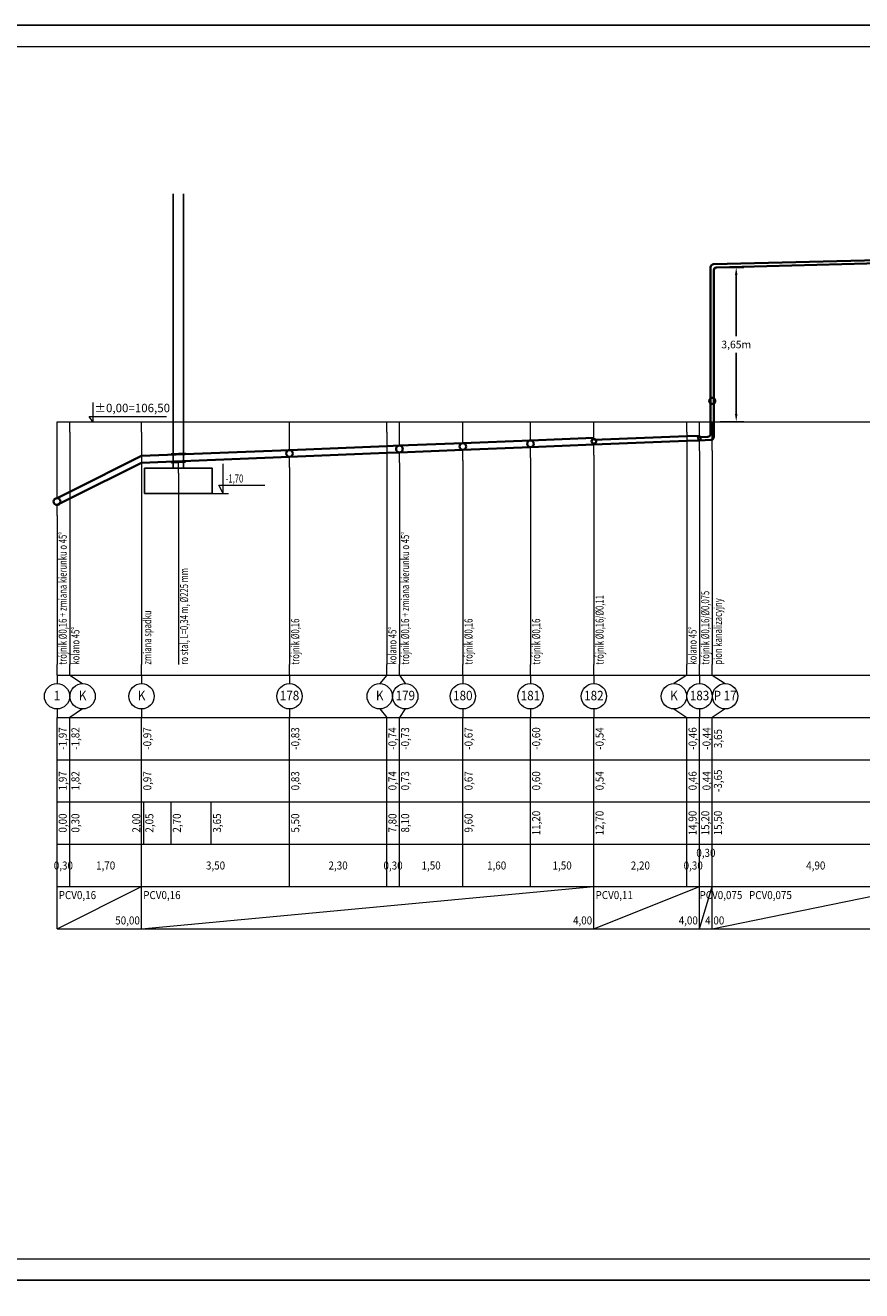
# Model space of a CAD drawing. Extents: x 23130 to 23553, y 42700 to 42826.
# Drawn here: x 23450 to 23470, y 42766 to 42796 of the extents above; entities that cross this region are included whole.
import ezdxf
from ezdxf.enums import TextEntityAlignment as Align

# ---------------------------------------------------------------- set-up
doc = ezdxf.new("R2010")
doc.units = 0
doc.header["$LTSCALE"] = 99.9
doc.header["$MEASUREMENT"] = 0
doc.layers.get('0').update_dxf_attribs({"linetype": 'CONTINUOUS', "lineweight": 20})
doc.layers.get('Defpoints').update_dxf_attribs({"linetype": 'CONTINUOUS', "lineweight": 13})
for name, color, linetype, lineweight in [('0_KS', 14, 'CONTINUOUS', 35), ('0_KS_Opis', 14, 'CONTINUOUS', 20), ('0_KS_POD STROPEM', 30, 'CONTINUOUS', 40), ('0_Tabelka', 7, 'CONTINUOUS', 18)]:
    doc.layers.add(name, color=color, linetype=linetype, lineweight=lineweight)
doc.layers.add('WYMIARY.KON', color=7, linetype='CONTINUOUS')
doc.styles.add('ROMANS', font='ARIAL.TTF')
doc.styles.get("Standard").update_dxf_attribs({"font": 'ARIAL.TTF'})
doc.dimstyles.get("Standard").update_dxf_attribs({"dimtxt": 0.18, "dimasz": 0.18, "dimexe": 0.18, "dimexo": 0.0625, "dimgap": 0.09, "dimtad": 0, "dimtih": 1, "dimtoh": 1, "dimdec": 4, "dimzin": 0, "dimdsep": 46, "dimtxsty": 'Standard', "dimcen": 0.09, "dimadec": 0, "dimazin": 0, "dimtfac": 1, "dimtdec": 4, "dimtofl": 0, "dimtmove": 0, "dimatfit": 3, "dimfxl": 0, "dimtolj": 1, "dimtzin": 0, "dimarcsym": 0})

# ---------------------------------------------------------------- blocks, each defined once
blk = doc.blocks.new('KOLIZJA')
blk.add_circle((0, 0), 1)
blk = doc.blocks.new('*D11')
at = {"layer": 'Defpoints', "color": 0, "linetype": 'Continuous'}
for p in [(23466.767, 42790.217), (23466.787, 42786.564, 0), (23467.229, 42786.564)]:
    blk.add_point(p, dxfattribs=at)
at = {"layer": 'WYMIARY.KON', "color": 0, "linetype": 'Continuous', "lineweight": -2}
for p, q in [((23466.829, 42790.217), (23467.409, 42790.217)), ((23467.229, 42790.037), (23467.229, 42788.589)), ((23467.229, 42786.744), (23467.229, 42788.193)), ((23466.849, 42786.564), (23467.409, 42786.564))]:
    blk.add_line(p, q, dxfattribs=at)
at = {"layer": 'WYMIARY.KON', "color": 0, "linetype": 'Continuous'}
for points in [[(23467.199, 42790.037), (23467.259, 42790.037), (23467.229, 42790.217)], [(23467.199, 42786.744), (23467.259, 42786.744), (23467.229, 42786.564)]]:
    blk.add_solid(points, dxfattribs=at)
at = {"layer": 'WYMIARY.KON', "color": 0, "linetype": 'Continuous', "insert": (23467.229, 42788.391), "char_height": 0.18, "attachment_point": 5}
blk.add_mtext('\\A1;3,65m', dxfattribs=at)

msp = doc.modelspace()

# ---------------------------------------------------------------- linework, layer by layer
for p, q in [((23451.16093, 42784.75346), (23451.16093, 42786.56446, 0.001)), ((23451.16093, 42786.56446), (23451.46093, 42786.56446, 0.001)), ((23451.46093, 42786.31446), (23451.46093, 42786.56446, 0.001)), ((23451.46093, 42786.56446), (23453.16093, 42786.56446, 0.001)), ((23451.46093, 42786.31446), (23451.46093, 42780.81446)), ((23453.16093, 42786.31446), (23453.16093, 42786.56446, 0.001)), ((23453.16093, 42786.56446), (23456.66093, 42786.56446, 0.001)), ((23453.16093, 42786.31446), (23453.16093, 42780.81446)), ((23456.66093, 42785.89346), (23456.66093, 42786.56446, 0.001)), ((23456.66093, 42786.56446), (23458.96093, 42786.56446, 0.001)), ((23458.96093, 42786.31446), (23458.96093, 42786.56446, 0.001)), ((23458.96093, 42786.56446), (23459.26093, 42786.56446, 0.001)), ((23458.96093, 42786.31446), (23458.96093, 42780.81446)), ((23459.26093, 42785.99746), (23459.26093, 42786.56446, 0.001)), ((23459.26093, 42786.56446), (23460.76093, 42786.56446, 0.001)), ((23460.76093, 42786.05746), (23460.76093, 42786.56446, 0.001)), ((23460.76093, 42786.56446), (23462.36093, 42786.56446, 0.001)), ((23462.36093, 42786.12146), (23462.36093, 42786.56446, 0.001)), ((23462.36093, 42786.56446), (23463.86093, 42786.56446, 0.001)), ((23463.86093, 42786.15646), (23463.86093, 42786.56446, 0.001)), ((23463.86093, 42786.56446), (23466.06093, 42786.56446, 0.001)), ((23466.06093, 42786.31446), (23466.06093, 42786.56446, 0.001)), ((23466.06093, 42786.56446), (23466.36093, 42786.56446, 0.001)), ((23466.06093, 42786.31446), (23466.06093, 42780.81446)), ((23466.36093, 42786.21396), (23466.36093, 42786.56446, 0.001)), ((23466.36093, 42786.56446), (23466.66093, 42786.56446, 0.001)), ((23466.66093, 42785.88346), (23466.66093, 42786.56446, 0.00272)), ((23466.66093, 42786.20846), (23466.66093, 42786.56446, 0.001)), ((23466.66093, 42786.56446), (23471.56093, 42786.56446, 0.001)), ((23463.86093, 42785.77146), (23463.86093, 42786.02146, 0.001)), ((23466.36093, 42785.87146), (23466.36093, 42786.12146, 0.001)), ((23453.86093, 42785.81396), (23454.20093, 42785.82756)), ((23456.66093, 42785.48346), (23456.66093, 42785.73346, 0.001)), ((23459.26093, 42785.58746), (23459.26093, 42785.83746, 0.001)), ((23460.76093, 42785.64746), (23460.76093, 42785.89746, 0.001)), ((23462.36093, 42785.71146), (23462.36093, 42785.96146, 0.001)), ((23462.36093, 42785.71146), (23462.36093, 42780.81446)), ((23463.86093, 42785.77146), (23463.86093, 42780.81446)), ((23466.36093, 42785.87146), (23466.36093, 42780.81446)), ((23466.66093, 42785.88346), (23466.66093, 42780.81446)), ((23453.86093, 42785.58896), (23454.20093, 42785.60256)), ((23454.03093, 42785.34576), (23454.03093, 42785.59576, 0.001)), ((23455.09166, 42784.86446), (23455.09166, 42785.56446)), ((23456.66093, 42785.48346), (23456.66093, 42780.81446)), ((23459.26093, 42785.58746), (23459.26093, 42780.81446)), ((23460.76093, 42785.64746), (23460.76093, 42780.81446)), ((23454.03093, 42785.34576), (23454.03093, 42780.81446)), ((23454.81762, 42784.86446), (23455.21762, 42784.86446, 0.001)), ((23454.99166, 42785.06446), (23456.07738, 42785.06446)), ((23455.09166, 42784.86446), (23454.99166, 42785.06446)), ((23451.16093, 42784.34346), (23451.16093, 42784.59346, 0.001)), ((23451.16093, 42784.34346), (23451.16093, 42780.81446)), ((23451.16093, 42780.56446), (23451.16093, 42780.81446, 0.001)), ((23451.46093, 42780.56446), (23451.46093, 42780.81446, 0.001)), ((23453.16093, 42780.56446), (23453.16093, 42780.81446, 0.001)), ((23456.66093, 42780.56446), (23456.66093, 42780.81446, 0.001)), ((23458.96093, 42780.56446), (23458.96093, 42780.81446, 0.001)), ((23459.26093, 42780.56446), (23459.26093, 42780.81446, 0.001)), ((23460.76093, 42780.56446), (23460.76093, 42780.81446, 0.001)), ((23462.36093, 42780.56446), (23462.36093, 42780.81446, 0.001)), ((23463.86093, 42780.56446), (23463.86093, 42780.81446, 0.001)), ((23466.06093, 42780.56446), (23466.06093, 42780.81446, 0.001)), ((23466.36093, 42780.56446), (23466.36093, 42780.81446, 0.001)), ((23466.66093, 42780.56446), (23466.66093, 42780.81446, 0.001)), ((23451.16093, 42780.56446), (23471.56093, 42780.56446, 0.001)), ((23451.16093, 42780.56446), (23451.16093, 42780.36446)), ((23451.46093, 42780.56446), (23451.76666, 42780.36446)), ((23453.16093, 42780.56446), (23453.16093, 42780.36446)), ((23456.66093, 42780.56446), (23456.66093, 42780.36446)), ((23458.96093, 42780.56446), (23458.79417, 42780.36446)), ((23459.26093, 42780.56446), (23459.3999, 42780.36446)), ((23460.76093, 42780.56446), (23460.76093, 42780.36446)), ((23462.36093, 42780.56446), (23462.36093, 42780.36446)), ((23463.86093, 42780.56446), (23463.86093, 42780.36446)), ((23466.06093, 42780.56446), (23465.7552, 42780.36446)), ((23466.36093, 42780.56446), (23466.36093, 42780.36446)), ((23466.66093, 42780.56446), (23466.96666, 42780.36446)), ((23451.16093, 42779.76446), (23451.16093, 42779.56446)), ((23451.76666, 42779.76446), (23451.46093, 42779.56446)), ((23453.16093, 42779.76446), (23453.16093, 42779.56446)), ((23456.66093, 42779.76446), (23456.66093, 42779.56446)), ((23458.79417, 42779.76446), (23458.96093, 42779.56446)), ((23459.3999, 42779.76446), (23459.26093, 42779.56446)), ((23460.76093, 42779.76446), (23460.76093, 42779.56446)), ((23462.36093, 42779.76446), (23462.36093, 42779.56446)), ((23463.86093, 42779.76446), (23463.86093, 42779.56446)), ((23465.7552, 42779.76446), (23466.06093, 42779.56446)), ((23466.36093, 42779.76446), (23466.36093, 42779.56446)), ((23466.96666, 42779.76446), (23466.66093, 42779.56446)), ((23451.16093, 42779.56446), (23471.56093, 42779.56446, 0.001)), ((23451.16093, 42778.56446), (23451.16093, 42779.56446)), ((23451.46093, 42778.56446), (23451.46093, 42779.56446)), ((23453.16093, 42778.56446), (23453.16093, 42779.56446)), ((23456.66093, 42778.56446), (23456.66093, 42779.56446)), ((23458.96093, 42778.56446), (23458.96093, 42779.56446)), ((23459.26093, 42778.56446), (23459.26093, 42779.56446)), ((23460.76093, 42778.56446), (23460.76093, 42779.56446)), ((23462.36093, 42778.56446), (23462.36093, 42779.56446)), ((23463.86093, 42778.56446), (23463.86093, 42779.56446)), ((23466.06093, 42778.56446), (23466.06093, 42779.56446)), ((23466.36093, 42778.56446), (23466.36093, 42779.56446)), ((23466.66093, 42778.56446), (23466.66093, 42779.56446)), ((23451.16093, 42778.56446), (23471.56093, 42778.56446, 0.001)), ((23451.16093, 42777.56446), (23451.16093, 42778.56446)), ((23451.46093, 42777.56446), (23451.46093, 42778.56446)), ((23453.16093, 42777.56446), (23453.16093, 42778.56446)), ((23456.66093, 42777.56446), (23456.66093, 42778.56446)), ((23458.96093, 42777.56446), (23458.96093, 42778.56446)), ((23459.26093, 42777.56446), (23459.26093, 42778.56446)), ((23460.76093, 42777.56446), (23460.76093, 42778.56446)), ((23462.36093, 42777.56446), (23462.36093, 42778.56446)), ((23463.86093, 42777.56446), (23463.86093, 42778.56446)), ((23466.06093, 42777.56446), (23466.06093, 42778.56446)), ((23466.36093, 42777.56446), (23466.36093, 42778.56446)), ((23466.66093, 42777.56446), (23466.66093, 42778.56446)), ((23451.16093, 42777.56446), (23471.56093, 42777.56446, 0.001)), ((23451.16093, 42776.56446), (23451.16093, 42777.56446)), ((23451.46093, 42776.56446), (23451.46093, 42777.56446)), ((23453.16093, 42776.56446), (23453.16093, 42777.56446)), ((23453.21093, 42776.56446), (23453.21093, 42777.56446, 0.001)), ((23453.86093, 42776.56446), (23453.86093, 42777.56446)), ((23454.81093, 42776.56446), (23454.81093, 42777.56446, 0.001)), ((23456.66093, 42776.56446), (23456.66093, 42777.56446)), ((23458.96093, 42776.56446), (23458.96093, 42777.56446)), ((23459.26093, 42776.56446), (23459.26093, 42777.56446)), ((23460.76093, 42776.56446), (23460.76093, 42777.56446)), ((23462.36093, 42776.56446), (23462.36093, 42777.56446)), ((23463.86093, 42776.56446), (23463.86093, 42777.56446)), ((23466.06093, 42776.56446), (23466.06093, 42777.56446)), ((23466.36093, 42776.56446), (23466.36093, 42777.56446)), ((23466.66093, 42776.56446), (23466.66093, 42777.56446)), ((23451.16093, 42776.56446), (23471.56093, 42776.56446, 0.001)), ((23451.16093, 42775.56446), (23451.16093, 42776.56446)), ((23451.46093, 42775.56446), (23451.46093, 42776.56446)), ((23453.16093, 42775.56446), (23453.16093, 42776.56446)), ((23456.66093, 42775.56446), (23456.66093, 42776.56446)), ((23458.96093, 42775.56446), (23458.96093, 42776.56446)), ((23459.26093, 42775.56446), (23459.26093, 42776.56446)), ((23460.76093, 42775.56446), (23460.76093, 42776.56446)), ((23462.36093, 42775.56446), (23462.36093, 42776.56446)), ((23463.86093, 42775.56446), (23463.86093, 42776.56446)), ((23466.06093, 42775.56446), (23466.06093, 42776.56446)), ((23466.36093, 42775.56446), (23466.36093, 42776.56446)), ((23466.66093, 42775.56446), (23466.66093, 42776.56446)), ((23451.16093, 42775.56446), (23471.56093, 42775.56446, 0.001)), ((23451.16093, 42774.56446), (23451.16093, 42775.56446)), ((23451.16093, 42774.56446), (23453.16093, 42775.56446)), ((23453.16093, 42774.56446), (23453.16093, 42775.56446)), ((23453.16093, 42774.56446), (23463.86093, 42775.56446)), ((23463.86093, 42774.56446), (23463.86093, 42775.56446)), ((23463.86093, 42774.56446), (23466.36093, 42775.56446)), ((23466.36093, 42774.56446), (23466.36093, 42775.56446)), ((23466.36093, 42774.56446), (23466.66093, 42775.56446)), ((23466.66093, 42774.56446), (23466.66093, 42775.56446)), ((23466.66093, 42774.56446), (23471.56093, 42775.56446)), ((23451.16093, 42774.56446), (23471.56093, 42774.56446, 0.001))]:
    msp.add_line(p, q)
for centre in [(23451.16093, 42780.06446), (23451.76666, 42780.06446), (23453.16093, 42780.06446), (23456.66093, 42780.06446), (23458.79417, 42780.06446), (23459.3999, 42780.06446), (23460.76093, 42780.06446), (23462.36093, 42780.06446), (23463.86093, 42780.06446), (23465.7552, 42780.06446), (23466.36093, 42780.06446), (23466.96666, 42780.06446)]:
    msp.add_circle(centre, 0.3)
at = {"layer": '0_KS'}
for p, q in [((23466.62343, 42786.27422), (23466.62343, 42790.22026)), ((23466.69843, 42786.20222), (23466.69843, 42790.14713)), ((23456.66093, 42785.89346), (23458.96093, 42785.98546, 0.001)), ((23458.96093, 42785.98546), (23459.26093, 42785.99746, 0.001)), ((23459.26093, 42785.99746), (23460.76093, 42786.05746, 0.001)), ((23460.76093, 42786.05746), (23462.36093, 42786.12146, 0.001)), ((23462.36093, 42786.12146), (23463.86093, 42786.18146, 0.001)), ((23462.36093, 42785.96146), (23463.86093, 42786.02146, 0.001)), ((23463.86093, 42786.13146), (23466.06093, 42786.21946, 0.001)), ((23463.86093, 42786.02146), (23466.06093, 42786.10946, 0.001)), ((23466.06093, 42786.21946), (23466.36093, 42786.23146, 0.001)), ((23466.06093, 42786.10946), (23466.36093, 42786.12146, 0.001)), ((23466.36093, 42786.19646), (23466.55623, 42786.20428)), ((23466.36093, 42786.12146), (23466.63123, 42786.13228)), ((23451.46093, 42784.90346), (23453.16093, 42785.75346, 0.001)), ((23453.16093, 42785.75346), (23456.66093, 42785.89346, 0.001)), ((23453.16093, 42785.59346), (23456.66093, 42785.73346, 0.001)), ((23456.66093, 42785.73346), (23458.96093, 42785.82546, 0.001)), ((23458.96093, 42785.82546), (23459.26093, 42785.83746, 0.001)), ((23459.26093, 42785.83746), (23460.76093, 42785.89746, 0.001)), ((23460.76093, 42785.89746), (23462.36093, 42785.96146, 0.001)), ((23451.46093, 42784.74346), (23453.16093, 42785.59346, 0.001)), ((23451.16093, 42784.75346), (23451.46093, 42784.90346, 0.001)), ((23451.16093, 42784.59346), (23451.46093, 42784.74346, 0.001))]:
    msp.add_line(p, q, dxfattribs=at)
msp.add_circle((23466.66093, 42787.05715, -0.00042), 0.07228, dxfattribs=at)
for centre, start, end in [((23466.69343, 42790.22026), 91.432096, 180), ((23466.76843, 42790.14713), 91.432096, 180), ((23466.55343, 42786.27422), 272.29061, 0), ((23466.62843, 42786.20222), 272.29061, 0)]:
    msp.add_arc(centre, 0.07, start, end, dxfattribs=at)
at = {"layer": '0_KS_POD STROPEM', "lineweight": 35}
for p, q in [((23466.69168, 42790.29023), (23471.45518, 42790.40932)), ((23466.76668, 42790.21711), (23471.53018, 42790.3362))]:
    msp.add_line(p, q, dxfattribs=at)
at = {"layer": '0_Tabelka'}
for p, q in [((23452.00434, 42787.02085), (23452.00434, 42786.56446)), ((23451.92422, 42786.68457), (23453.75134, 42786.68457)), ((23452.00434, 42786.56446), (23451.92422, 42786.68457))]:
    msp.add_line(p, q, dxfattribs=at)
at = {"layer": '0_Tabelka', "color": 251, "lineweight": 13}
for points in [[(23420.2514, 42795.9459), (23508.74772, 42795.9459), (23508.74772, 42825.6459), (23420.2514, 42825.6459)], [(23420.2514, 42766.2459), (23515.89587, 42766.2459), (23515.89587, 42795.9459), (23420.2514, 42795.9459)], [(23440.30173, 42736.5459), (23545.16479, 42736.5459), (23545.16479, 42766.2459), (23440.30173, 42766.2459)]]:
    msp.add_lwpolyline(points, close=True, dxfattribs=at)
at = {"layer": '0_Tabelka'}
msp.add_lwpolyline([(23422.7514, 42795.4459), (23515.39587, 42795.4459), (23515.39587, 42766.7459), (23422.7514, 42766.7459)], close=True, dxfattribs=at)
at = {"layer": 'WYMIARY.KON', "linetype": 'Continuous'}
for p, q in [((23453.91093, 42785.46446), (23453.91093, 42791.95882)), ((23454.15093, 42785.46446), (23454.15093, 42791.95882))]:
    msp.add_line(p, q, dxfattribs=at)
msp.add_lwpolyline([(23453.23093, 42785.46446), (23454.83093, 42785.46446), (23454.83093, 42784.86446), (23453.23093, 42784.86446)], close=True, dxfattribs=at)

# ---------------------------------------------------------------- block references
at = {"layer": '0_KS', "zscale": 0.001}
for p, xscale, yscale in [((23459.26093, 42785.91746), 0.08000000000174623, 0.08000000000174623), ((23460.76093, 42785.97746), 0.08000000000174623, 0.08000000000174623), ((23462.36093, 42786.04146), 0.08000000000174623, 0.08000000000174623), ((23463.86093, 42786.10146), 0.05500000000029104, 0.05500000000029104), ((23466.36093, 42786.17646), 0.03749999999854481, 0.03749999999854481), ((23456.66093, 42785.81346), 0.08000000000174623, 0.08000000000174623), ((23451.16093, 42784.67346), 0.08000000000174623, 0.08000000000174623)]:
    msp.add_blockref('KOLIZJA', p, dxfattribs=dict(at, xscale=xscale, yscale=yscale))

# ---------------------------------------------------------------- texts
for s, width, p in [('-1,70', 0.7, (23455.15166, 42785.12446)), ('PCV0,16', 0.9, (23451.20093, 42775.26446)), ('PCV0,16', 0.9, (23453.20093, 42775.26446)), ('PCV0,11', 0.9, (23463.90093, 42775.26446)), ('PCV0,075', 0.9, (23466.36075, 42775.26446)), ('PCV0,075', 0.9, (23467.53169, 42775.26446))]:
    msp.add_text(s, height=0.19, dxfattribs=dict(width=width)).set_placement(p)
at = {"width": 0.7}
for s, p in [('trójnik %%C0,16 + zmiana kierunku o 45%%d', (23451.39093, 42780.81446, 0.001)), ('trójnik %%C0,16 + zmiana kierunku o 45%%d', (23459.49093, 42780.81446, 0.001)), ('ro stal, L=0,34 m, %%c225 mm', (23454.26093, 42780.81446, 0.001)), ('trójnik %%C0,16/%%c0,11', (23464.09093, 42780.81446, 0.001)), ('trójnik %%C0,16/%%c0,075', (23466.59093, 42780.81446, 0.001)), ('pion kanalizacyjny', (23466.89093, 42780.81446, 0.001)), ('zmiana spadku ', (23453.39093, 42780.81446, 0.001)), ('trójnik %%C0,16', (23456.89093, 42780.81446, 0.001)), ('trójnik %%C0,16', (23460.99093, 42780.81446, 0.001)), ('trójnik %%C0,16', (23462.59093, 42780.81446, 0.001)), ('kolano 45%%d', (23451.69093, 42780.81446, 0.001)), ('kolano 45%%d', (23459.19093, 42780.81446, 0.001)), ('kolano 45%%d', (23466.29093, 42780.81446, 0.001))]:
    msp.add_text(s, height=0.19, rotation=90, dxfattribs=at).set_placement(p)
at = {"width": 0.9}
for s, p in [('-1,97', (23451.39093, 42779.06446)), ('-1,82', (23451.69093, 42779.06446)), ('-0,97', (23453.39093, 42779.06446)), ('-0,83', (23456.89093, 42779.06446)), ('-0,74', (23459.19093, 42779.06446)), ('-0,73', (23459.49093, 42779.06446)), ('-0,67', (23460.99093, 42779.06446)), ('-0,60', (23462.59093, 42779.06446)), ('-0,54', (23464.09093, 42779.06446)), ('-0,46', (23466.29093, 42779.06446)), ('-0,44', (23466.62093, 42779.06446)), ('3,65', (23466.89093, 42779.06446)), ('1,97', (23451.39093, 42778.06446)), ('1,82', (23451.69093, 42778.06446)), ('0,97', (23453.39093, 42778.06446)), ('0,83', (23456.89093, 42778.06446)), ('0,74', (23459.19093, 42778.06446)), ('0,73', (23459.49093, 42778.06446)), ('0,67', (23460.99093, 42778.06446)), ('0,60', (23462.59093, 42778.06446)), ('0,54', (23464.09093, 42778.06446)), ('0,46', (23466.29093, 42778.06446)), ('0,44', (23466.62093, 42778.06446)), ('-3,65', (23466.89093, 42778.06446)), ('11,20', (23462.59093, 42777.06446)), ('12,70', (23464.09093, 42777.06446)), ('14,90', (23466.29093, 42777.06446)), ('15,20', (23466.59093, 42777.06446)), ('15,50', (23466.89093, 42777.06446)), ('0,00', (23451.39093, 42777.06446)), ('0,30', (23451.69093, 42777.06446)), ('2,00', (23453.13087, 42777.06446)), ('2,05', (23453.44093, 42777.06446, 0.001)), ('2,70', (23454.09093, 42777.06446)), ('3,65', (23455.04093, 42777.06446, 0.001)), ('5,50', (23456.89093, 42777.06446)), ('7,80', (23459.19093, 42777.06446)), ('8,10', (23459.49093, 42777.06446)), ('9,60', (23460.99093, 42777.06446))]:
    msp.add_text(s, height=0.19, rotation=90, dxfattribs=at).set_placement(p, align=Align.CENTER)
for s, p in [('0,30', (23466.51093, 42776.26446)), ('0,30', (23451.31093, 42775.96446)), ('1,70', (23452.31093, 42775.96446)), ('3,50', (23454.91093, 42775.96446)), ('2,30', (23457.81093, 42775.96446)), ('0,30', (23459.11093, 42775.96446)), ('1,50', (23460.01093, 42775.96446)), ('1,60', (23461.56093, 42775.96446)), ('1,50', (23463.11093, 42775.96446)), ('2,20', (23464.96093, 42775.96446)), ('0,30', (23466.21093, 42775.96446)), ('4,90', (23469.11093, 42775.96446))]:
    msp.add_text(s, height=0.19, dxfattribs=at).set_placement(p, align=Align.CENTER)
for s, p in [(' 50,00', (23453.12093, 42774.66446)), (' 4,00', (23463.82093, 42774.66446)), (' 4,00', (23466.32093, 42774.66446)), (' 4,00', (23466.9465, 42774.66446))]:
    msp.add_text(s, height=0.19, dxfattribs=at).set_placement(p, align=Align.RIGHT)
at = {"layer": '0_KS_Opis', "width": 0.9}
for s, p in [('1', (23451.16093, 42779.96946)), ('K', (23451.76666, 42779.96946)), ('K', (23453.16093, 42779.96946)), ('178', (23456.66093, 42779.96946)), ('K', (23458.79417, 42779.96946)), ('179', (23459.3999, 42779.96946)), ('180', (23460.76093, 42779.96946)), ('181', (23462.36093, 42779.96946)), ('182', (23463.86093, 42779.96946)), ('K', (23465.7552, 42779.96946)), ('183', (23466.36093, 42779.96946)), ('P 17', (23466.96666, 42779.96946))]:
    msp.add_text(s, height=0.225, dxfattribs=at).set_placement(p, align=Align.CENTER)
at = {"layer": '0_Tabelka', "style": 'ROMANS'}
msp.add_text('%%P0,00=106,50', height=0.2, dxfattribs=at).set_placement((23452.04727, 42786.78855))

# ---------------------------------------------------------------- dimensions: what is measured, and where the dimension line sits
at = {"layer": 'WYMIARY.KON', "linetype": 'Continuous'}
dim = msp.add_linear_dim(base=(23467.2292, 42786.56446), p1=(23466.76668, 42790.21711), p2=(23466.78652, 42786.56446, 0.00003), angle=90, text='3,65m', dimstyle='Standard', dxfattribs=at)
dim.commit()
dim.dimension.update_dxf_attribs({"geometry": '*D11', "text_midpoint": (23467.2292, 42788.39079)})

doc.saveas('drawing.dxf')
